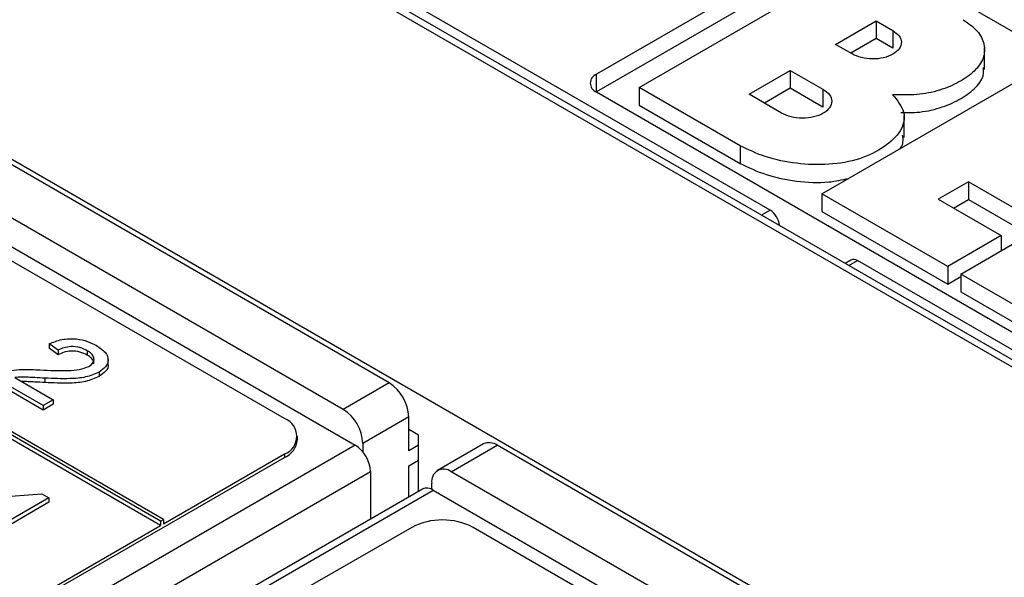
# Paper-space layout 'LC-8f' of a CAD drawing. Units: inches. Extents: x 0.3 to 10.6, y 0.2 to 8.2.
# Drawn here: x 5.2 to 5.7, y 5.8 to 6 of the extents above; entities that cross this region are included whole.
import ezdxf

# ---------------------------------------------------------------- set-up
doc = ezdxf.new("R2010")
doc.units = ezdxf.units.IN
doc.header["$MEASUREMENT"] = 0

psp = doc.layouts.new('LC-8f')

# ---------------------------------------------------------------- linework, layer by layer
at = {"color": 7, "linetype": 'Continuous', "lineweight": 25}
for p, q in [((5.936808634730929, 5.691878128747579), (5.167257401422475, 6.136130599556824)), ((5.936808427315335, 5.695206236368177), (5.177098986116989, 6.133777161527357)), ((5.55509751864687, 5.920061580262102), (5.202936072444472, 6.123360055825021)), ((5.798193312424289, 5.603880109652013), (5.014823793036326, 6.056109707217043)), ((5.587461144025751, 6.046121460146701), (5.476105727161123, 5.981837346316589)), ((5.381940759088063, 5.84163812679237), (5.039244516059612, 6.039472456870577)), ((5.587461144025751, 6.038084624844999), (5.476106764239089, 5.973801109707252)), ((6.06409356914298, 5.770965992100889), (5.601380441499083, 6.038084594910381)), ((5.49553616065, 5.975849614423316), (5.595856238301176, 6.033763162526806)), ((5.361061683243318, 5.829584892867497), (5.018365440214867, 6.027419222945703)), ((5.584770756368099, 5.995411378589215), (5.603238625943458, 6.006072652763469)), ((5.603238625943458, 6.006072652763469), (5.610762626581907, 6.001729139649169)), ((5.603238625943458, 6.006072652763469), (5.603238625943458, 5.998035817461766)), ((5.610762626581907, 6.001729139649169), (5.610762626581907, 5.993692304347467)), ((5.592294757006547, 5.991067865474916), (5.584770756368099, 5.995411378589215)), ((5.603238625943458, 5.998035817461766), (5.591731623671374, 5.991392966447151)), ((5.610762626581907, 5.993692304347467), (5.603238625943458, 5.998035817461766)), ((5.652510614907335, 5.983972969209624), (5.652510614907335, 5.994018983397268)), ((5.545554690187219, 5.97277242546666), (5.56425071691495, 5.983565411961402)), ((5.56425071691495, 5.983565411961402), (5.579070768455067, 5.975009978314818)), ((5.56425071691495, 5.983565411961402), (5.56425071691495, 5.975528576659699)), ((5.578596512701523, 5.927521999201143), (5.678825534907342, 5.98538298211491)), ((5.476105571599429, 5.973801787185899), (5.947753955576991, 5.701524970690647)), ((5.541417578767936, 5.949362835530772), (5.49553616065, 5.975849614423316)), ((5.49553616065, 5.975849614423316), (5.49553616065, 5.967812779121612)), ((5.56425071691495, 5.975528576659699), (5.552453955059355, 5.968718450998065)), ((5.579070768455067, 5.966973143013115), (5.56425071691495, 5.975528576659699)), ((5.579070768455067, 5.975009978314818), (5.579070768455067, 5.966973143013115)), ((5.560243240241333, 5.964141796058923), (5.545554690187219, 5.97277242546666)), ((5.49553616065, 5.967812779121612), (5.541417578767936, 5.94132600022907)), ((5.615985403069192, 5.95311693343105), (5.615985403069192, 5.963162947618694)), ((5.541417578767936, 5.949362835530772), (5.541417578767936, 5.94132600022907)), ((5.641694202852363, 5.891096478016081), (5.741923225058182, 5.94895746092985)), ((5.645142746356568, 5.932934986423192), (5.631487540787105, 5.92505200404194)), ((5.673727622607081, 5.916433288612285), (5.645142746356568, 5.932934986423192)), ((5.645142746356568, 5.932934986423192), (5.645142746356568, 5.92489815112149)), ((5.635766213348655, 5.894518633513945), (5.578596512701523, 5.927521999201143)), ((5.578596512701523, 5.927521999201143), (5.578596512701523, 5.91948516389944)), ((5.631487540787105, 5.92505200404194), (5.660072417037619, 5.908550306231032)), ((5.638448408090381, 5.921033591899877), (5.645142746356568, 5.92489815112149)), ((5.645142746356568, 5.92489815112149), (5.672694796661413, 5.908992691037739)), ((5.578596512701523, 5.91948516389944), (5.635766213348655, 5.886481798212242)), ((5.334475463647582, 5.825404712991429), (5.182057722554303, 5.913393602028416)), ((5.197021253830922, 5.911183597215633), (5.366490267852822, 5.813351217841538)), ((5.660072417037619, 5.908550306231032), (5.635766213348655, 5.894518633513945)), ((5.660072417037619, 5.908550306231032), (5.660072417037619, 5.901705900694324)), ((5.591815367717074, 5.897452751360735), (5.589142195553646, 5.895909561918499)), ((5.940704625523273, 5.697455335769497), (5.594767876830463, 5.897160369948682)), ((5.635766213348655, 5.894518633513945), (5.635766213348655, 5.886481798212242)), ((5.635766213348655, 5.886481798212242), (5.641694150998465, 5.889903923775487)), ((5.698863903499494, 5.858093112328883), (5.641694202852363, 5.891096478016081)), ((5.641694202852363, 5.891096478016081), (5.641694202852363, 5.883059642714379)), ((5.641694202852363, 5.883059642714379), (5.698863903499494, 5.850056277027181)), ((5.279493893799494, 5.779602708689987), (5.113156751525086, 5.875627096988429)), ((5.23159919622747, 5.856444843913245), (5.227474322328177, 5.859355326980627)), ((5.227474322328177, 5.859355326980627), (5.227474322328177, 5.857346148094686)), ((5.23159919622747, 5.854435665027304), (5.227474322328177, 5.857346148094686)), ((5.23159919622747, 5.856444843913245), (5.23159919622747, 5.854435665027304)), ((5.244790464969142, 5.856238145373933), (5.244790464969142, 5.854228966487991)), ((5.254218748167525, 5.849827459139917), (5.254218748167525, 5.85233890280786)), ((5.224724458249214, 5.831309193951971), (5.201349757988706, 5.844803121186045)), ((5.211819682295462, 5.844050684620635), (5.229307720609181, 5.833955054993644)), ((5.225562209829605, 5.843773609793715), (5.225562209829605, 5.841764430907774)), ((5.250147231929549, 5.846514632986942), (5.250147231929549, 5.844505454101)), ((5.224724458249214, 5.829300015066029), (5.201349757988706, 5.842793942300103)), ((5.381940759088063, 5.84163812679237), (5.361061683243318, 5.829584892867497)), ((5.229307720609181, 5.833955054993644), (5.224724458249214, 5.831309193951971)), ((5.229307720609181, 5.831945876107702), (5.224724458249214, 5.829300015066029)), ((5.224724458249214, 5.831309193951971), (5.224724458249214, 5.829300015066029)), ((5.229307720609181, 5.833955054993644), (5.229307720609181, 5.831945876107702)), ((5.278101927754432, 5.778799143796532), (5.195281348128493, 5.826610446722388)), ((5.390849206956325, 5.82620818263428), (5.36997013111158, 5.814154948709406)), ((5.390849206956325, 5.810777492387232), (5.390849206956325, 5.82620818263428)), ((5.278101927754432, 5.77678996491059), (5.195281348128493, 5.824601267836447)), ((5.340241202303615, 5.815761912521901), (5.340241202303615, 5.817369303533829)), ((5.3952617144293, 5.817874432357228), (5.390849206956325, 5.820421718700862)), ((5.3952617144293, 5.792307669954949), (5.3952617144293, 5.817874432357228)), ((5.366490267852822, 5.813351217841538), (5.214768457928175, 5.72576408131666)), ((5.36997013111158, 5.814154948709406), (5.36997013111158, 5.810265689992124)), ((5.424777627423188, 5.813896418207688), (5.403898551578442, 5.801843184282815)), ((5.410197244600856, 5.801219537069365), (5.431076320445603, 5.813272770994237)), ((5.773772615327952, 5.615438410981413), (5.431076320445603, 5.813272770994237)), ((5.22312020234465, 5.743442299430334), (5.334475619209277, 5.807726413260446)), ((5.279493893799494, 5.777593529804046), (5.334475619209277, 5.809333804272375)), ((5.334475619209277, 5.809333804272375), (5.334475619209277, 5.807726413260446)), ((5.390849206956325, 5.803946260223443), (5.395261766283198, 5.806493576501696)), ((5.390849206956325, 5.789760333959258), (5.390849206956325, 5.803946260223443)), ((5.221728132591791, 5.713709511351539), (5.373449942516438, 5.801296647876416)), ((5.373449942516438, 5.801296647876416), (5.373449942516438, 5.779715908603402)), ((5.752893539483206, 5.603385177056539), (5.410197244600856, 5.801219537069365)), ((5.401288848586494, 5.793222164410455), (5.401288848586494, 5.79607503795286)), ((5.185189646155692, 5.788319340256079), (5.224147479923205, 5.79122982332346)), ((5.224147479923205, 5.79122982332346), (5.227355784316741, 5.789377708620442)), ((5.397063896663548, 5.793347954664384), (5.2453420867389, 5.705760818139507)), ((5.250262969830479, 5.705273535748987), (5.401984779755127, 5.792860672273863)), ((5.401984779755127, 5.792860672273863), (5.58815712704828, 5.685385663851403)), ((5.227355784316741, 5.789377708620442), (5.205356042022664, 5.776677527725022)), ((5.227355784316741, 5.787368529734501), (5.207096258848482, 5.775672954628991)), ((5.227355784316741, 5.789377708620442), (5.227355784316741, 5.787368529734501)), ((5.22312020234465, 5.745049690442261), (5.278101927754432, 5.77678996491059)), ((5.278101927754432, 5.778799143796532), (5.279493893799494, 5.779602708689987)), ((5.278101927754432, 5.778799143796532), (5.278101927754432, 5.77678996491059)), ((5.279493893799494, 5.779602708689987), (5.279493893799494, 5.777593529804046)), ((5.392241224855285, 5.775986429951754), (5.338999508855728, 5.745250641534862)), ((5.570757447777208, 5.689002026966205), (5.420079923509746, 5.77598631021328))]:
    psp.add_line(p, q, dxfattribs=at)
at = {"color": 8, "linetype": 'Continuous', "lineweight": 25}
for p, q in [((5.476105727161123, 5.973801828352178), (5.476105727161123, 5.981837346316589)), ((5.55509751864687, 5.920061580262102), (5.55120142414673, 5.917812412782046)), ((5.590871782330321, 5.894911202468627), (5.594767876830463, 5.897160369948682)), ((5.390849258810222, 5.820421024849124), (5.390849881057003, 5.820421384064544)), ((5.395261766283198, 5.813324808665485), (5.390849206956325, 5.810777492387232))]:
    psp.add_line(p, q, dxfattribs=at)
at = {"color": 7, "linetype": 'Continuous', "lineweight": 25}
for centre, radius, start, end in [((5.47763060782816, 5.977819537229326), 0.004297447022408111, 110.783275965126, 249.2145056382784), ((5.5501499627401, 5.912366610703482), 0.00914827120054408, 4.963541295398989, 57.26061301302019), ((5.593037994451588, 5.894745390807617), 0.002970625741578139, 54.38546019210357, 114.3036312550825), ((5.371507790606412, 5.82532806349446), 0.01936143063208339, 2.605411560287451, 57.3943960264232), ((5.33142592364529, 5.817369229112493), 0.008594689953350559, 290.7833233717204, 69.21778584105489), ((5.350628714761662, 5.813274829569584), 0.01936143063208859, 2.605411560297356, 57.39439602641558), ((5.330389505400157, 5.816744449942533), 0.009900571279505109, 294.3754983837983, 354.3045645197598), ((5.358339782556055, 5.800609196293343), 0.01512579001928437, 2.604931508300192, 57.39482216034377), ((5.427386047742643, 5.808121364819527), 0.006336805046634295, 54.38361924693945, 114.3072825389291), ((5.406719684036513, 5.796956107688503), 0.005501841288538781, 50.79683317730444, 189.2150738091297), ((5.399101720458766, 5.788836454454624), 0.004950389879900416, 54.38115662972137, 114.3084741191806), ((5.406160458636439, 5.749122386501976), 0.03025593990485212, 62.60919742067049, 117.3903097036171)]:
    psp.add_arc(centre, radius, start, end, dxfattribs=at)
for points, knots in [([(5.642830062493887, 6.006645751030686), (5.645140585169576, 6.004999050443817), (5.649760995755808, 6.001706101664748), (5.652801923669918, 5.995482187012045), (5.652465664999289, 5.989076385149492), (5.648227194194234, 5.983109126405313), (5.64119041277321, 5.978175669309657), (5.632338013156078, 5.974347259368024), (5.62174433397132, 5.972204248866842), (5.614409696123999, 5.972445595171711), (5.610742455415481, 5.972566265750476)], [0, 0, 0, 0, 0.1247884913366668, 0.2495426997876073, 0.3745229953001205, 0.4993022611533551, 0.6249938342093347, 0.7500214637460405, 0.8750133975952268, 1, 1, 1, 1]), ([(5.610762626581907, 6.001729139649169), (5.611852273428781, 6.000949278791797), (5.614032665860524, 5.999388770709658), (5.615027309118833, 5.996358492170386), (5.614062696766624, 5.993380598368131), (5.611142340076175, 5.990848661540561), (5.60675642162587, 5.989162775508258), (5.601597999335022, 5.988605916650402), (5.596348834185944, 5.989180111981334), (5.593645662007718, 5.990438825739702), (5.592294757006547, 5.991067865474916)], [0, 0, 0, 0, 0.1250829706777844, 0.2502920679193092, 0.3754952331528384, 0.5, 0.6245047668471615, 0.7497079320806908, 0.8749170293222155, 1, 1, 1, 1]), ([(5.614530227122143, 5.9645486185391), (5.616924365167497, 5.964487708371455), (5.622981870354512, 5.964333597100738), (5.632326852801892, 5.966336112835653), (5.641217456634359, 5.97013127054349), (5.64812995298428, 5.975076692021818), (5.652222274635082, 5.980265593148809), (5.652115810594023, 5.983684696308745), (5.652075249577491, 5.98498731734789)], [0, 0, 0, 0, 0.1239601995912799, 0.3136366983786605, 0.5033673657257394, 0.6941055739456587, 0.8834593469407903, 1, 1, 1, 1]), ([(5.579070768455067, 5.975009978314818), (5.580182235434193, 5.974227037769624), (5.582407490096975, 5.972659521926511), (5.583404618911255, 5.969586861670387), (5.582388898192084, 5.966571563564604), (5.579445751304508, 5.963978815774743), (5.574940586684179, 5.962284504400589), (5.569709415862675, 5.961738100057423), (5.564394616033165, 5.962275165244726), (5.561625917704187, 5.963520086898472), (5.560243240241333, 5.964141796058923)], [0, 0, 0, 0, 0.124572031441489, 0.2494041649673485, 0.3746800228589143, 0.5000180039344155, 0.6253900898289252, 0.7505773989584883, 0.8754392973850209, 1, 1, 1, 1]), ([(5.610742455415481, 5.972566265750476), (5.612866978783257, 5.969964584950203), (5.617099481686651, 5.96478148284463), (5.615098923224407, 5.955948629869107), (5.607383217621342, 5.948638354222964), (5.596135919732889, 5.942955670212945), (5.581750919817826, 5.940424407008255), (5.566913948393804, 5.94100188527823), (5.552817515839617, 5.943924101580444), (5.545211563631963, 5.947552783935113), (5.541417578767936, 5.949362835530772)], [0, 0, 0, 0, 0.125375567592923, 0.2497748256856967, 0.3750799953057249, 0.4993366950855438, 0.6239028915429846, 0.7489390423004897, 0.8747663083524188, 0.9999999999999999, 0.9999999999999999, 0.9999999999999999, 0.9999999999999999]), ([(5.613838910950456, 5.947867013672251), (5.613946852377041, 5.947971256521649), (5.615842677694356, 5.949802122013133), (5.615548122294456, 5.952048030758926), (5.615270337812099, 5.954166065595771)], [0, 0, 0, 0, 0.05693637784035656, 1, 1, 1, 1]), ([(5.541417578767936, 5.94132600022907), (5.545215760536526, 5.939509442808726), (5.552830126445524, 5.935867717968809), (5.566863359852081, 5.933043469720988), (5.580205022111429, 5.932205037040917), (5.587802646505846, 5.933898275102052), (5.590798149794783, 5.934565865379984)], [0, 0, 0, 0, 0.2737452157920741, 0.5487879111303403, 0.822101327197674, 0.9999999999999999, 0.9999999999999999, 0.9999999999999999, 0.9999999999999999]), ([(5.227474322328177, 5.859355326980627), (5.229325251039736, 5.860118522037218), (5.233016767579608, 5.861640648284956), (5.239594531714881, 5.861891827639113), (5.245051885250295, 5.860612268173848), (5.247693224461306, 5.859245833449162), (5.249015779869376, 5.85856164051121)], [0, 0, 0, 0, 0.2802308153941908, 0.5588960199009653, 0.7791330806853967, 1, 1, 1, 1]), ([(5.244790464969142, 5.856238145373933), (5.24372801523507, 5.856766527626586), (5.24160815244725, 5.857820787267512), (5.237627912362271, 5.858263854853133), (5.234093408416372, 5.857689231442954), (5.232431539400519, 5.85686010828794), (5.23159919622747, 5.856444843913245)], [0, 0, 0, 0, 0.280403557055841, 0.5594778247965774, 0.7793655085874286, 1, 1, 1, 1]), ([(5.249015779869376, 5.85856164051121), (5.250467335816912, 5.857598686408265), (5.253363560631637, 5.855677347052988), (5.254612524329868, 5.852097986486537), (5.253484185621322, 5.848823301446691), (5.251259762829228, 5.847284336505728), (5.250147231929549, 5.846514632986942)], [0, 0, 0, 0, 0.2804853962269621, 0.5596399960325691, 0.7797567471715527, 1, 1, 1, 1]), ([(5.244790464969142, 5.854228966487991), (5.24372801523507, 5.854757348740645), (5.24160815244725, 5.855811608381569), (5.237627912362271, 5.856254675967191), (5.234093408416372, 5.855680052557013), (5.232431539400519, 5.854850929401998), (5.23159919622747, 5.854435665027304)], [0, 0, 0, 0, 0.280403557055841, 0.5594778247965774, 0.7793655085874286, 1, 1, 1, 1]), ([(5.245521034541817, 5.849135708164668), (5.246314360146478, 5.849733164587973), (5.247902281818533, 5.850929034224725), (5.247956971113572, 5.853104064214346), (5.246815455605462, 5.854921242825775), (5.245465999720672, 5.855798828065643), (5.244790464969142, 5.856238145373933)], [0, 0, 0, 0, 0.2790817239294888, 0.5586103802754094, 0.7790412932731595, 1, 1, 1, 1]), ([(5.24762785842838, 5.850340609244834), (5.247683304358834, 5.85063416383954), (5.247848837442999, 5.85151056715776), (5.246765304357725, 5.852914929130285), (5.245449269317048, 5.853790605004231), (5.244790464969142, 5.854228966487991)], [0, 0, 0, 0, 0.2009756459822283, 0.6000101044125665, 1, 1, 1, 1]), ([(5.205009035735466, 5.846361607218229), (5.208376655050675, 5.846981947329366), (5.214407985208535, 5.848092962462083), (5.220674810103088, 5.847672053599742), (5.223442526176274, 5.847486161023638)], [0, 0, 0, 0, 0.5583543309801353, 0.9999999999999999, 0.9999999999999999, 0.9999999999999999, 0.9999999999999999]), ([(5.223442526176274, 5.847486161023638), (5.227681891032404, 5.847295276477285), (5.233583390360249, 5.847029551525498), (5.241348653825678, 5.847455716466498), (5.244133312854724, 5.848576947813613), (5.245521034541817, 5.849135708164668)], [0, 0, 0, 0, 0.5613068790568333, 0.781379353248894, 1, 1, 1, 1]), ([(5.254123440702511, 5.850067036768256), (5.254155157677121, 5.849986129174307), (5.254565108035035, 5.848940376938962), (5.253337957330005, 5.846798722110625), (5.251211010731499, 5.845270023153379), (5.250147231929549, 5.844505454101)], [0, 0, 0, 0, 0.04022948989932483, 0.5199768888887902, 1, 1, 1, 1]), ([(5.225562209829605, 5.843773609793715), (5.224005841154897, 5.843859592421511), (5.221442337974532, 5.844001214868296), (5.217872674372323, 5.844178332787771), (5.21483282171627, 5.844286090652536), (5.21282390265661, 5.844129140840994), (5.211819682295462, 5.844050684620635)], [0, 0, 0, 0, 0.3400334567636399, 0.5600709279293501, 0.7800878390248458, 1, 1, 1, 1]), ([(5.250147231929549, 5.846514632986942), (5.248198141015438, 5.845668701352769), (5.244290513313858, 5.843972738448523), (5.2355001306593, 5.84333445111026), (5.229333878284741, 5.843606939020063), (5.225562209829605, 5.843773609793715)], [0, 0, 0, 0, 0.2787407783756775, 0.5588324173367621, 1, 1, 1, 1]), ([(5.250147231929549, 5.844505454101), (5.248198141015438, 5.843659522466828), (5.244290513313858, 5.841963559562581), (5.2355001306593, 5.841325272224317), (5.229333878284741, 5.841597760134121), (5.225562209829605, 5.841764430907774)], [0, 0, 0, 0, 0.2787407783756775, 0.5588324173367621, 1, 1, 1, 1]), ([(5.225562209829605, 5.841764430907774), (5.224006010660006, 5.841847961554927), (5.221442786672413, 5.841985545331262), (5.217924739397215, 5.842181868038948), (5.215954901551254, 5.842205269889186), (5.214996718788344, 5.842216653186325)], [0, 0, 0, 0, 0.4424764795207914, 0.7288053794200088, 1, 1, 1, 1])]:
    psp.add_open_spline(points, degree=3, knots=knots, dxfattribs=at)

doc.saveas('drawing.dxf')
